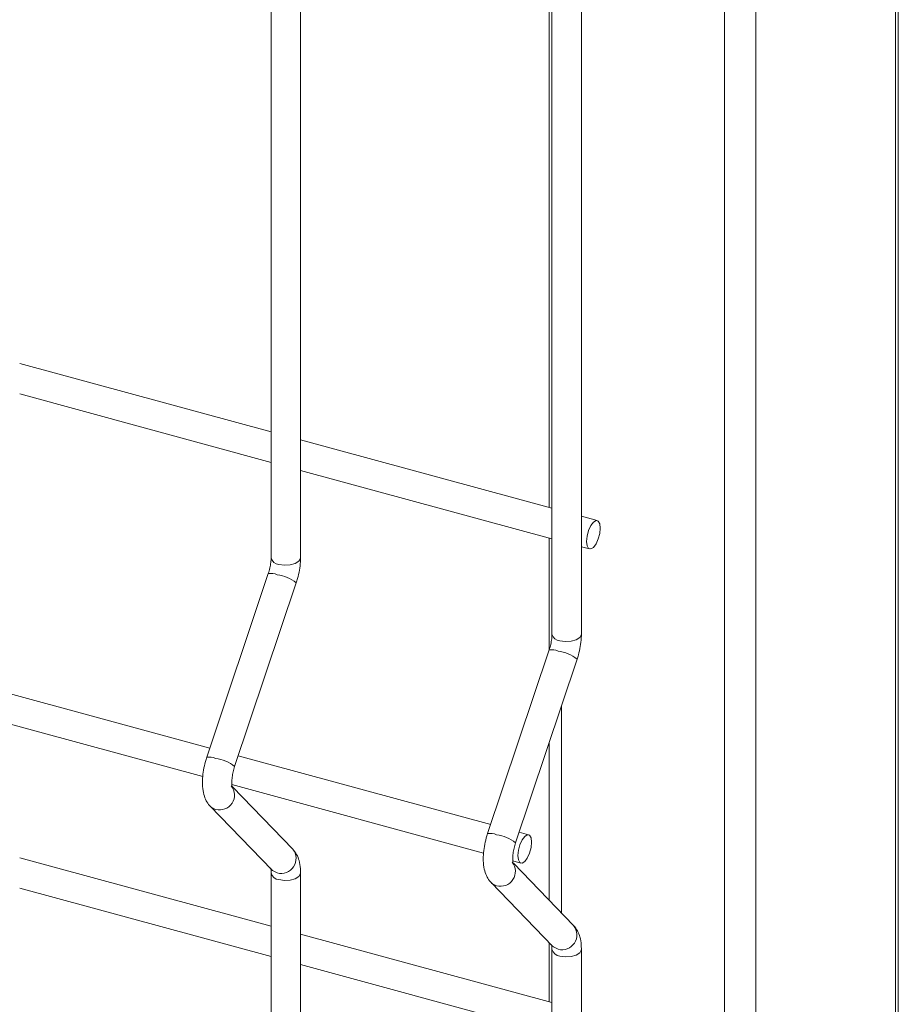
# Model space of a CAD drawing. Units: millimetres. Extents: x 15 to 415, y 5 to 292.
# Drawn here: x 188 to 194, y 191 to 197 of the extents above; entities that cross this region are included whole.
import ezdxf

# ---------------------------------------------------------------- set-up
doc = ezdxf.new("R2010")
doc.units = ezdxf.units.MM

msp = doc.modelspace()

# ---------------------------------------------------------------- linework, layer by layer
at = {"color": 8, "linetype": 'Continuous', "lineweight": 15}
for p, q in [((193.866998, 237.458234), (193.866998, 174.029278)), ((193.000278, 236.621485), (193.000278, 173.183333)), ((192.807256, 198.566959), (192.807256, 189.683684)), ((191.79649, 192.788232), (191.79649, 191.502554))]:
    msp.add_line(p, q, dxfattribs=at)
at = {"color": 7, "linetype": 'Continuous', "lineweight": 15}
for p, q in [((193.883503, 174.063618), (193.883503, 237.474356)), ((189.99693, 213.180309), (189.99693, 193.703712)), ((190.179068, 193.703714), (190.179068, 213.18031)), ((191.720304, 198.4196), (191.720304, 194.014897)), ((191.737337, 198.41426), (191.737337, 193.230707)), ((191.919476, 193.230708), (191.919476, 198.364774)), ((189.996924, 194.483274), (188.438656, 194.906778)), ((188.438662, 194.718027), (189.99693, 194.294523)), ((191.737332, 194.010268), (190.179079, 194.433768)), ((190.179069, 194.245021), (191.737337, 193.821517)), ((192.017838, 193.934033), (191.919486, 193.960763)), ((191.720304, 193.826146), (191.720304, 193.134251)), ((191.919477, 193.772016), (191.970068, 193.758266)), ((189.979372, 193.605523), (189.598108, 192.467861)), ((189.770812, 192.409983), (190.152076, 193.547645)), ((191.719779, 193.132517), (191.338515, 191.994855)), ((191.511219, 191.936978), (191.892483, 193.07464)), ((189.617078, 192.524498), (188.05274, 192.949652)), ((188.013571, 192.771547), (189.573179, 192.347679)), ((191.720304, 192.560897), (191.720304, 191.581168)), ((191.357485, 192.051493), (189.793148, 192.476646)), ((189.753978, 192.298542), (191.313586, 191.874674)), ((190.13111, 191.898138), (189.757388, 192.283769)), ((189.619058, 192.164789), (190.000322, 191.771377)), ((191.592009, 191.987754), (191.533555, 192.003641)), ((189.996924, 191.421963), (188.438656, 191.845467)), ((191.494385, 191.825537), (191.544239, 191.811987)), ((191.871533, 191.425128), (191.49781, 191.81076)), ((189.99693, 191.751129), (189.99693, 178.397153)), ((190.179068, 178.397154), (190.179068, 191.75113)), ((188.438662, 191.656714), (189.99693, 191.23321)), ((191.359466, 191.691783), (191.740729, 191.298371)), ((191.737332, 190.948958), (190.179079, 191.372457)), ((191.720304, 191.319444), (191.720304, 190.953584)), ((191.737337, 191.278124), (191.737337, 189.756084)), ((191.919476, 189.706583), (191.919476, 191.278125)), ((190.179069, 191.183709), (191.737337, 190.760205))]:
    msp.add_line(p, q, dxfattribs=at)
at = {"color": 7, "linetype": 'Continuous', "lineweight": 15, "flags": 128}
for points in [[(192.036456, 193.887634), (192.03322, 193.914348), (192.024007, 193.930682), (192.010218, 193.934146), (191.993953, 193.924212), (191.977688, 193.902396), (191.963899, 193.872015), (191.954686, 193.837696), (191.951451, 193.804666), (191.954686, 193.777951), (191.963899, 193.761616), (191.977688, 193.758153), (191.993953, 193.768087), (192.010218, 193.789903), (192.024007, 193.820283), (192.03322, 193.854603), (192.036456, 193.887634)], [(191.610627, 191.941356), (191.607391, 191.968071), (191.598178, 191.984404), (191.584389, 191.987868), (191.568124, 191.977935), (191.551859, 191.956117), (191.53807, 191.925737), (191.528857, 191.891419), (191.525621, 191.858388), (191.528857, 191.831672), (191.53807, 191.815338), (191.551859, 191.811874), (191.568124, 191.821808), (191.584389, 191.843624), (191.598178, 191.874005), (191.607391, 191.908324), (191.610627, 191.941356)]]:
    msp.add_lwpolyline(points, dxfattribs=at)
at = {"color": 8, "linetype": 'Continuous', "lineweight": 15, "flags": 128}
for points in [[(190.045504, 193.662227), (190.079555, 193.65701), (190.1149, 193.6589), (190.146145, 193.667614), (190.168541, 193.681823), (190.178676, 193.699365), (190.179068, 193.703714)], [(191.785911, 193.189222), (191.819962, 193.184004), (191.855308, 193.185895), (191.886553, 193.194609), (191.908948, 193.208818), (191.919083, 193.226359), (191.919476, 193.230708)], [(189.619034, 192.164812), (189.624655, 192.159589), (189.653099, 192.144869)], [(190.000322, 191.771377), (190.005919, 191.766177), (190.034362, 191.751457)], [(190.045504, 191.709644), (190.079555, 191.704426), (190.1149, 191.706317), (190.146145, 191.715031), (190.168541, 191.72924), (190.178676, 191.746781), (190.179067, 191.75111)], [(191.359441, 191.691806), (191.365062, 191.686583), (191.393506, 191.671864)], [(191.740729, 191.298371), (191.746326, 191.293172), (191.77477, 191.278452)], [(191.785911, 191.236638), (191.819962, 191.231421), (191.855308, 191.233311), (191.886553, 191.242025), (191.908948, 191.256235), (191.919083, 191.273776), (191.919474, 191.278105)]]:
    msp.add_lwpolyline(points, dxfattribs=at)
at = {"color": 8, "linetype": 'Continuous', "lineweight": 15}
for centre, radius, start, end in [((190.049207, 193.715743), 0.053644, 192.9600675, 266.0413199), ((189.996063, 193.515479), 0.091578, 65.2776944, 100.5014142), ((190.007707, 193.375853), 0.224399, 49.9574387, 83.1779647), ((191.789615, 193.242738), 0.053644, 192.9600675, 266.0413199), ((191.73647, 193.042473), 0.091578, 65.2776944, 100.5014142), ((191.748114, 192.902847), 0.224399, 49.9574387, 83.1779647), ((189.614799, 192.377817), 0.091578, 65.2777348, 100.5014264), ((189.626431, 192.238162), 0.224429, 49.9596901, 83.1757212), ((189.677936, 192.233734), 0.092271, 254.3847511, 38.8106352), ((191.355206, 191.904811), 0.091578, 65.2777348, 100.5014264), ((191.366838, 191.765157), 0.224429, 49.9596901, 83.1757212), ((190.059201, 191.840321), 0.09227, 254.3835765, 38.8002298), ((191.418343, 191.760729), 0.092271, 254.3847511, 38.8106352), ((190.049219, 191.763183), 0.053668, 192.9852884, 266.0299624), ((191.799598, 191.367328), 0.092279, 254.3917448, 38.7823925), ((191.789627, 191.290177), 0.053668, 192.9852884, 266.0299624)]:
    msp.add_arc(centre, radius, start, end, dxfattribs=at)
at = {"color": 7, "linetype": 'Continuous', "lineweight": 15}
for points, knots in [([(189.99693, 193.703712), (189.99683, 193.698863), (189.996546, 193.685009), (189.993075, 193.657335), (189.986639, 193.628342), (189.981206, 193.611282), (189.979372, 193.605523)], [0, 0, 0, 0, 0.173115103, 0.494528103, 0.82936649, 1, 1, 1, 1]), ([(190.152076, 193.547645), (190.154934, 193.556644), (190.163178, 193.582595), (190.172971, 193.627065), (190.17843, 193.670479), (190.178908, 193.695383), (190.179068, 193.703714)], [0, 0, 0, 0, 0.17400622, 0.50185112, 0.83337549, 1, 1, 1, 1]), ([(191.737337, 193.230707), (191.737237, 193.225857), (191.736953, 193.212004), (191.733483, 193.18433), (191.727046, 193.155337), (191.721613, 193.138277), (191.719779, 193.132517)], [0, 0, 0, 0, 0.173115103, 0.494528103, 0.82936649, 1, 1, 1, 1]), ([(191.892483, 193.07464), (191.895342, 193.083638), (191.903586, 193.10959), (191.913378, 193.154059), (191.918838, 193.197473), (191.919316, 193.222378), (191.919476, 193.230708)], [0, 0, 0, 0, 0.17400622, 0.50185112, 0.83337549, 1, 1, 1, 1]), ([(189.598108, 192.467861), (189.595245, 192.458866), (189.586988, 192.432921), (189.577146, 192.388414), (189.570787, 192.335958), (189.570832, 192.28449), (189.578062, 192.238596), (189.592729, 192.199424), (189.608175, 192.176287), (189.617919, 192.165992), (189.619058, 192.164789)], [0, 0, 0, 0, 0.081053465, 0.233780087, 0.388215482, 0.547288213, 0.716659987, 0.856719306, 0.983253786, 1, 1, 1, 1]), ([(189.75613, 192.28321), (189.756265, 192.282937), (189.756836, 192.281787), (189.75456, 192.288719), (189.753031, 192.304141), (189.753365, 192.328969), (189.757484, 192.360365), (189.763954, 192.388643), (189.769199, 192.404965), (189.770812, 192.409983)], [0, 0, 0, 0, 0.04302919, 0.18112642, 0.33561739, 0.51281451, 0.70600775, 0.90960726, 1, 1, 1, 1]), ([(191.338515, 191.994855), (191.335659, 191.985858), (191.327421, 191.959909), (191.317545, 191.915411), (191.311197, 191.862951), (191.311238, 191.811485), (191.318469, 191.76559), (191.333137, 191.726418), (191.348583, 191.703282), (191.358327, 191.692987), (191.359466, 191.691783)], [0, 0, 0, 0, 0.08105326, 0.23377964, 0.38821513, 0.54728795, 0.71665982, 0.85671922, 0.98325378, 1, 1, 1, 1]), ([(190.179068, 191.75113), (190.178883, 191.760022), (190.178323, 191.786874), (190.171627, 191.82524), (190.15698, 191.866065), (190.139738, 191.887442), (190.13111, 191.898138)], [0, 0, 0, 0, 0.15837029, 0.47827478, 0.73894489, 1, 1, 1, 1]), ([(191.496537, 191.810205), (191.496673, 191.809932), (191.497243, 191.808781), (191.494967, 191.815713), (191.493439, 191.831136), (191.493772, 191.855964), (191.497891, 191.88736), (191.504362, 191.915638), (191.509607, 191.931959), (191.511219, 191.936978)], [0, 0, 0, 0, 0.04302919, 0.18112642, 0.33561739, 0.51281451, 0.70600775, 0.90960726, 1, 1, 1, 1]), ([(189.994039, 191.779716), (189.993903, 191.779991), (189.993333, 191.781146), (189.995602, 191.77417), (189.996771, 191.762796), (189.996896, 191.753639), (189.99693, 191.751129)], [0, 0, 0, 0, 0.10920834, 0.45976812, 0.85191839, 1, 1, 1, 1]), ([(191.919476, 191.278125), (191.91929, 191.287016), (191.91873, 191.313868), (191.912035, 191.352235), (191.897385, 191.393058), (191.880154, 191.414433), (191.871533, 191.425128)], [0, 0, 0, 0, 0.15837568, 0.47829106, 0.73897004, 1, 1, 1, 1]), ([(191.734446, 191.306711), (191.734311, 191.306985), (191.73374, 191.30814), (191.736009, 191.301165), (191.737179, 191.289791), (191.737303, 191.280634), (191.737337, 191.278124)], [0, 0, 0, 0, 0.10920834, 0.45976812, 0.85191839, 1, 1, 1, 1])]:
    msp.add_open_spline(points, degree=3, knots=knots, dxfattribs=at)

doc.saveas('drawing.dxf')
